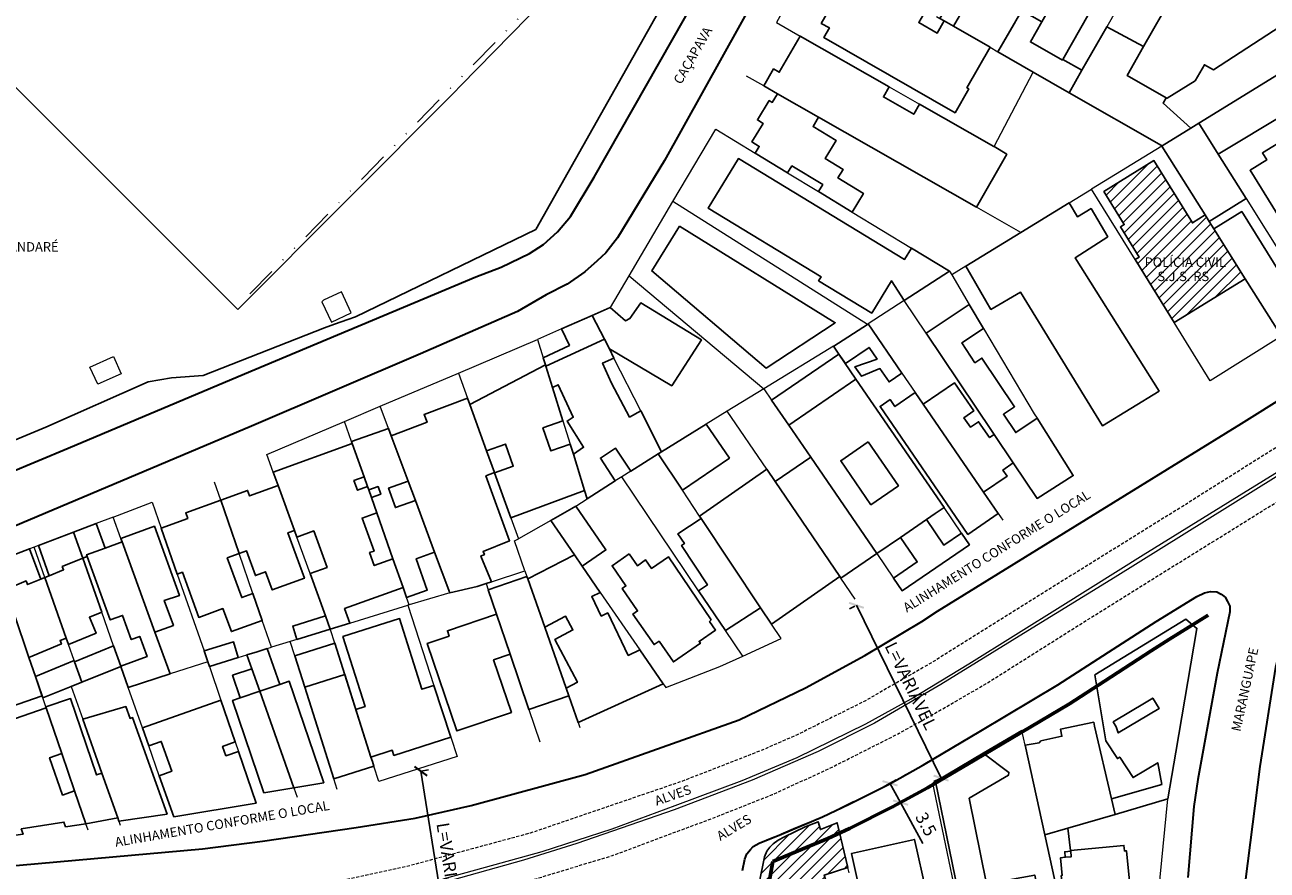
# Model space of a CAD drawing. Units: millimetres. Extents: x 280708 to 283149, y 1674344 to 1677126.
# Drawn here: x 282439 to 282637, y 1675101 to 1675235 of the extents above; entities that cross this region are included whole.
import ezdxf
from ezdxf.enums import TextEntityAlignment as Align

# ---------------------------------------------------------------- set-up
doc = ezdxf.new("R2010")
doc.units = ezdxf.units.MM
doc.header["$MEASUREMENT"] = 0
doc.header["$PDMODE"] = 2
doc.header["$PDSIZE"] = 2
for name, pattern in [('DASHED2', [0.375, 0.25, -0.125]), ('DIVIDE', [1.25, 0.5, -0.25, 0, -0.25, 0, -0.25]), ('HIDDENX2', [0.75, 0.5, -0.25])]:
    doc.linetypes.add(name, pattern=pattern)
for name, color, linetype in [('_cotas', 7, 'Continuous'), ('_meio fio', 7, 'DASHED2'), ('_textos', 7, 'Continuous'), ('Edificacoes', 2, 'Continuous'), ('Edificacoes_Notaveis', 2, 'Continuous'), ('Edificacoes_Vazios', 2, 'Continuous'), ('Escola_Publica_Privada', 6, 'Continuous'), ('Topon_de_Vias', 7, 'Continuous'), ('Topon_Edif_Notaveis', 7, 'Continuous'), ('Topon_Praca_Parque', 7, 'Continuous'), ('V-AREA_ VERDE', 3, 'Continuous'), ('Vala', 5, 'DIVIDE')]:
    doc.layers.add(name, color=color, linetype=linetype)
for name, color, linetype, lineweight in [('_traçado meio fio', 7, 'Continuous', 60), ('Corredores_Onibus', 8, 'HIDDENX2', 9), ('Edificacoes_Notaveis_Hatch', 8, 'Continuous', 9), ('Escadaria_Rampa', 8, 'Continuous', 18), ('Muro_Grade', 8, 'Continuous', 20), ('Pavimentacao_Asfaltica_Mfio', 10, 'Continuous', 30), ('Pavimentacao_Nao_Asfaltica_Mfio', 10, 'Continuous', 30), ('Separ_Fisico_Canteiro_Mureta', 10, 'Continuous', 15)]:
    doc.layers.add(name, color=color, linetype=linetype, lineweight=lineweight)
doc.styles.add('Arial', font='arial.ttf', dxfattribs={"height": 1.5})
doc.styles.get("Standard").update_dxf_attribs({"font": 'arial.ttf'})
doc.dimstyles.new('AEROS UPV', dxfattribs={"dimtxt": 2, "dimasz": 2.5, "dimexe": 1.25, "dimexo": 0.625, "dimtad": 1, "dimdsep": 46, "dimtxsty": 'Standard', "dimblk": 'ARCHTICK', "dimcen": 2.5, "dimadec": 0, "dimazin": 0, "dimtfac": 1, "dimtmove": 0, "dimatfit": 3, "dimfxl": 1, "dimarcsym": 0})

# ---------------------------------------------------------------- blocks, each defined once
blk = doc.blocks.new('_ARCHTICK')
at = {"color": 0, "linetype": 'ByBlock', "lineweight": -2}
blk.add_solid([(0.398, 0.309), (0.309, 0.398), (-0.309, -0.398), (-0.398, -0.309)], dxfattribs=at)
blk = doc.blocks.new('*D554')
at = {"layer": '_cotas', "color": 0, "lineweight": -2, "transparency": 16777216}
for p, q in [((282502.22, 1675116.86), (282503.46, 1675117.05)), ((282507.29, 1675084.94), (282502.22, 1675116.86)), ((282507.29, 1675084.94), (282508.53, 1675085.14))]:
    blk.add_line(p, q, dxfattribs=at)
at = {"layer": 'Defpoints', "color": 0, "transparency": 16777216}
for p in [(282502.22, 1675116.86), (282502.22, 1675116.86), (282507.29, 1675084.94)]:
    blk.add_point(p, dxfattribs=at)
at = {"layer": '_cotas', "color": 0, "lineweight": -2, "transparency": 16777216, "xscale": 2.5, "yscale": 2.5, "zscale": 2.5}
for p, rotation in [((282502.22, 1675116.86), 99.02751364262592), ((282507.29, 1675084.94), 279.0275136426259)]:
    blk.add_blockref('_ARCHTICK', p, dxfattribs=dict(at, rotation=rotation))
at = {"layer": '_cotas', "color": 0, "transparency": 16777216, "insert": (282506.61, 1675101.19), "char_height": 2, "attachment_point": 5, "rotation": 279.0275}
blk.add_mtext('L=VARIÁVEL', dxfattribs=at)
blk = doc.blocks.new('*D873')
at = {"layer": '_cotas', "color": 0, "lineweight": -2, "transparency": 16777216}
for p, q in [((282577.07, 1675115.11), (282575.65, 1675114.33)), ((282576.75, 1675114.93), (282578.43, 1675111.86)), ((282578.75, 1675112.04), (282577.34, 1675111.26)), ((282578.43, 1675111.86), (282581.99, 1675105.37))]:
    blk.add_line(p, q, dxfattribs=at)
at = {"layer": 'Defpoints', "color": 0, "transparency": 16777216}
for p in [(282577.62, 1675115.41), (282578.43, 1675111.86), (282579.3, 1675112.34)]:
    blk.add_point(p, dxfattribs=at)
at = {"layer": '_cotas', "color": 0, "lineweight": -2, "transparency": 16777216, "xscale": 2.5, "yscale": 2.5, "zscale": 2.5}
for p, rotation in [((282576.75, 1675114.93), 118.699253748788), ((282578.43, 1675111.86), 298.699253748788)]:
    blk.add_blockref('_ARCHTICK', p, dxfattribs=dict(at, rotation=rotation))
at = {"layer": '_cotas', "color": 0, "transparency": 16777216, "insert": (282582.25, 1675108.31), "char_height": 2, "attachment_point": 5, "rotation": 298.6993}
blk.add_mtext('3.5', dxfattribs=at)
blk = doc.blocks.new('*D874')
at = {"layer": '_cotas', "color": 0, "lineweight": -2, "transparency": 16777216}
for p, q in [((282571.15, 1675143.08), (282570.3, 1675142.66)), ((282584.87, 1675115.76), (282571.42, 1675143.21)), ((282584.6, 1675115.62), (282583.74, 1675115.21))]:
    blk.add_line(p, q, dxfattribs=at)
at = {"layer": 'Defpoints', "color": 0, "transparency": 16777216}
for p in [(282571.71, 1675143.35), (282571.42, 1675143.21), (282585.16, 1675115.9)]:
    blk.add_point(p, dxfattribs=at)
at = {"layer": '_cotas', "color": 0, "lineweight": -2, "transparency": 16777216, "xscale": 2.5, "yscale": 2.5, "zscale": 2.5}
for p, rotation in [((282571.42, 1675143.21), 116.0989294886365), ((282584.87, 1675115.76), 296.0989294886365)]:
    blk.add_blockref('_ARCHTICK', p, dxfattribs=dict(at, rotation=rotation))
at = {"layer": '_cotas', "color": 0, "transparency": 16777216, "insert": (282579.83, 1675130.31), "char_height": 2, "attachment_point": 5, "rotation": 296.0989}
blk.add_mtext('L=VARIÁVEL', dxfattribs=at)

msp = doc.modelspace()

# ---------------------------------------------------------------- hatches: boundary and pattern name
at = {"layer": 'Edificacoes_Notaveis_Hatch'}
h = msp.add_hatch(dxfattribs=at)
h.set_pattern_fill('ANSI31', color=256, scale=10)
h.paths.add_polyline_path([(282633.183, 1675195.101), (282621.869, 1675188.119), (282615.693, 1675198.128), (282616.325, 1675198.518), (282613.361, 1675203.321), (282613.975, 1675203.7), (282610.731, 1675208.957), (282618.68, 1675213.862), (282624.782, 1675203.974), (282626.814, 1675205.228), (282627.466, 1675204.191), (282628.205, 1675203.016)])
h = msp.add_hatch(dxfattribs=at)
h.set_pattern_fill('ANSI31', color=256, scale=10)
h.paths.add_polyline_path([(282557.6, 1675098.687), (282555.95, 1675099.038), (282556.805, 1675103.269), (282557.17, 1675104.134), (282557.644, 1675104.796), (282558.207, 1675105.332), (282558.967, 1675105.916), (282559.986, 1675106.45), (282563.262, 1675107.996), (282565.323, 1675108.831), (282565.695, 1675107.579), (282568.374, 1675108.661), (282570.045, 1675101.539), (282566.301, 1675100.357), (282566.564, 1675099.478), (282561.542, 1675097.847)])

# ---------------------------------------------------------------- linework, layer by layer
at = {"layer": '_meio fio', "ltscale": 10}
msp.add_lwpolyline([(282555.989, 1675105.412), (282561.446, 1675107.675), (282565.48, 1675109.352), (282568.793, 1675110.903), (282575.547, 1675114.273), (282580.985, 1675117.25), (282588.411, 1675121.624), (282595.792, 1675126.009), (282603.435, 1675130.551), (282608.923, 1675134.093), (282616.31, 1675138.887), (282619.267, 1675140.807), (282625.48, 1675144.624)], dxfattribs=at)
at = {"layer": '_traçado meio fio'}
for points in [[(282558.158, 1675102.523), (282562.787, 1675104.442), (282566.894, 1675106.149), (282570.317, 1675107.752), (282577.169, 1675111.171), (282582.714, 1675114.207), (282590.193, 1675118.611), (282597.58, 1675123), (282605.279, 1675127.575), (282610.825, 1675131.154), (282618.215, 1675135.951), (282621.137, 1675137.847), (282627.312, 1675141.642)], [(282558.158, 1675102.523), (282555.15, 1675085.86), (282553.063, 1675073.395), (282552.108, 1675063.005), (282551.759, 1675054.522), (282551.565, 1675039.186), (282553.018, 1675019.708), (282553.832, 1675012.654), (282555.899, 1675000.834), (282557.41, 1674992.177), (282560.175, 1674981.118), (282564.552, 1674967.499), (282569.502, 1674955.533), (282572.885, 1674947.629), (282574.875, 1674944.179)]]:
    msp.add_lwpolyline(points, dxfattribs=at)
at = {"layer": 'Corredores_Onibus', "flags": 128}
for points in [[(282639.961, 1675169.446), (282639.162, 1675168.949), (282623.242, 1675158.926), (282603.886, 1675146.925), (282583.795, 1675134.343), (282572.763, 1675127.992), (282561.888, 1675122.573), (282556.249, 1675120.118), (282543.663, 1675115.223), (282519.616, 1675107.015), (282500.501, 1675101.836), (282489.837, 1675099.506), (282480.11, 1675097.56), (282471.579, 1675096.146), (282464.198, 1675095.103), (282455.451, 1675093.948), (282442.199, 1675092.774), (282433.314, 1675092.022), (282423.309, 1675091.278), (282411.137, 1675090.264), (282398.302, 1675089.359), (282384.742, 1675088.075), (282374.214, 1675086.131), (282371.643, 1675085.717), (282361.963, 1675083.661), (282347.531, 1675080.543), (282331.683, 1675077.143), (282320.823, 1675074.865), (282308.759, 1675072.344), (282299.518, 1675070.093), (282299.306, 1675069.951), (282297.331, 1675069.585), (282285.401, 1675067.375), (282278.423, 1675065.897), (282272.715, 1675064.667), (282261.032, 1675062.15), (282244.946, 1675058.644), (282222.68, 1675053.704), (282206.257, 1675050.129), (282184.443, 1675045.119), (282173.088, 1675042.853), (282161.114, 1675040.848), (282157.944, 1675040.495)], [(282157.959, 1675031.387), (282167.957, 1675032.98), (282180.552, 1675035.027), (282198.195, 1675038.551), (282224.819, 1675044.129), (282299.619, 1675060.251), (282314.092, 1675063.578), (282317.942, 1675064.409), (282352.703, 1675071.785), (282365.989, 1675074.65), (282374.386, 1675075.834), (282403.343, 1675080.874), (282432.701, 1675083.902), (282451.716, 1675085.676), (282469.721, 1675088.318), (282483.413, 1675090.609), (282505.568, 1675095.611), (282507.104, 1675095.952), (282515.4, 1675098.214), (282532.683, 1675103.461), (282548.867, 1675109.494), (282558.074, 1675113.139), (282567.125, 1675117.286), (282578.217, 1675122.879), (282584.628, 1675126.493), (282591.986, 1675130.724), (282608.17, 1675140.968), (282636.515, 1675158.595), (282639.975, 1675160.74)]]:
    msp.add_lwpolyline(points, dxfattribs=at)
at = {"layer": 'Edificacoes', "flags": 128}
for points in [[(282597.689, 1675237.699), (282593.899, 1675231.159), (282599.512, 1675227.941), (282605.232, 1675224.661), (282607.252, 1675228.215), (282604.2, 1675229.949), (282619.616, 1675257.075), (282614.55, 1675259.954), (282606.64, 1675246.035), (282608.064, 1675245.225), (282607.623, 1675244.449), (282606.183, 1675245.267), (282600.858, 1675235.898), (282597.689, 1675237.699)], [(282604.2, 1675229.949), (282619.616, 1675257.075), (282614.55, 1675259.954), (282606.64, 1675246.035), (282608.064, 1675245.225), (282607.623, 1675244.449), (282606.183, 1675245.267), (282600.858, 1675235.898), (282599.058, 1675232.73), (282604.139, 1675229.842), (282604.2, 1675229.949)], [(282584.663, 1675236.455), (282585.363, 1675236.053), (282586.839, 1675235.207), (282589.689, 1675240.211), (282590.246, 1675239.894), (282591.479, 1675242.058), (282588.224, 1675243.912), (282584.813, 1675237.923), (282585.331, 1675237.628), (282584.663, 1675236.455)], [(282573.938, 1675242.605), (282572.467, 1675240.038), (282569.355, 1675241.822), (282565.831, 1675235.677), (282567.118, 1675234.939), (282566.249, 1675233.424), (282587.09, 1675221.474), (282589.266, 1675225.269), (282588.969, 1675225.44), (282592.657, 1675231.872), (282586.839, 1675235.207), (282585.363, 1675236.053), (282584.253, 1675234.117), (282581.327, 1675235.794), (282582.438, 1675237.731), (282580.941, 1675238.59), (282576.669, 1675241.039), (282574.839, 1675242.088), (282573.938, 1675242.605)], [(282556.702, 1675225.73), (282558.877, 1675224.49), (282565.419, 1675220.761), (282590.481, 1675206.474), (282595.306, 1675214.889), (282593.289, 1675216.085), (282593.264, 1675216.099), (282581.441, 1675222.839), (282580.517, 1675221.227), (282575.7, 1675223.989), (282576.617, 1675225.589), (282562.463, 1675233.658), (282559.164, 1675227.905), (282558.25, 1675228.429), (282556.702, 1675225.73)], [(282565.419, 1675220.761), (282558.877, 1675224.49), (282558.046, 1675223.122), (282557.566, 1675223.414), (282555.692, 1675220.331), (282556.597, 1675219.782), (282554.81, 1675216.84), (282555.974, 1675216.132), (282555.317, 1675215.051), (282560.481, 1675211.913), (282561.162, 1675213.035), (282566.057, 1675210.061), (282565.376, 1675208.941), (282570.723, 1675205.691), (282572.521, 1675208.65), (282568.474, 1675211.108), (282569.293, 1675212.457), (282566.462, 1675214.177), (282568.204, 1675217.045), (282564.521, 1675219.283), (282565.419, 1675220.761)], [(282627.466, 1675204.191), (282633.318, 1675207.871), (282628.898, 1675214.899), (282625.814, 1675219.802), (282624.555, 1675219.029), (282619.967, 1675216.212), (282619.922, 1675216.185), (282626.814, 1675205.228), (282627.466, 1675204.191)], [(282579.023, 1675191.633), (282586.21, 1675196.282), (282580.153, 1675199.961), (282579.063, 1675198.168), (282552.679, 1675214.197), (282547.881, 1675206.299), (282565.795, 1675195.416), (282565.412, 1675194.786), (282573.865, 1675189.65), (282576.975, 1675194.769), (282579.023, 1675191.633)], [(282588.824, 1675197.095), (282592.789, 1675190.21), (282597.464, 1675192.986), (282610.491, 1675171.729), (282619.485, 1675177.238), (282606.169, 1675198.428), (282611.345, 1675201.772), (282608.689, 1675206.246), (282606.517, 1675204.956), (282605.205, 1675207.151), (282597.544, 1675202.448), (282588.824, 1675197.095)], [(282543.311, 1675203.454), (282538.912, 1675196.329), (282557.063, 1675180.906), (282568.047, 1675188.112), (282543.311, 1675203.454)], [(282532.304, 1675190.519), (282529.456, 1675189.267), (282531.374, 1675185.499), (282532.171, 1675183.934), (282542.079, 1675178.089), (282546.789, 1675185.381), (282537.185, 1675191.28), (282535.426, 1675188.776), (282534.762, 1675188.411), (282532.304, 1675190.519)], [(282582.519, 1675186.425), (282592.98, 1675170.84), (282593.306, 1675170.354), (282596.343, 1675165.831), (282600.126, 1675160.194), (282605.866, 1675163.824), (282600.114, 1675172.919), (282596.735, 1675170.652), (282594.778, 1675173.569), (282596.549, 1675174.758), (282591.351, 1675182.502), (282590.241, 1675181.757), (282588.139, 1675184.888), (282591.601, 1675187.212), (282589.347, 1675191.008), (282582.519, 1675186.425)], [(282524.56, 1675187.115), (282525.839, 1675184.512), (282521.677, 1675182.513), (282522.025, 1675181.396), (282522.078, 1675181.226), (282531.374, 1675185.499), (282529.456, 1675189.267), (282524.56, 1675187.115)], [(282578.644, 1675180.11), (282573.29, 1675187.925), (282573.158, 1675187.839), (282567.818, 1675184.385), (282567.777, 1675184.361), (282568.629, 1675183.117), (282569.659, 1675181.614), (282573.42, 1675184.19), (282574.693, 1675182.331), (282571.18, 1675181.126), (282572.225, 1675179.601), (282575.159, 1675180.813), (282576.6, 1675178.71), (282578.644, 1675180.11)], [(282537.175, 1675174.106), (282535.381, 1675173.104), (282532.524, 1675178.498), (282531.099, 1675181.692), (282532.902, 1675182.498), (282532.171, 1675183.934), (282531.374, 1675185.499), (282522.078, 1675181.226), (282523.142, 1675177.819), (282524.04, 1675178.247), (282526.439, 1675173.086), (282525.463, 1675172.478), (282528.084, 1675168.31), (282526.449, 1675167.221), (282528.249, 1675161.453), (282528.659, 1675160.139), (282533.12, 1675162.965), (282530.761, 1675166.592), (282533.169, 1675168.165), (282535.557, 1675164.508), (282539.913, 1675167.267), (282540.013, 1675167.331), (282540.479, 1675167.618), (282537.175, 1675174.106)], [(282574.645, 1675151.435), (282578.404, 1675153.988), (282581.073, 1675150.092), (282577.325, 1675147.524), (282578.701, 1675145.515), (282589.38, 1675152.831), (282588.101, 1675154.697), (282585.304, 1675152.781), (282582.537, 1675156.82), (282583.935, 1675157.778), (282585.334, 1675158.736), (282571.34, 1675179.16), (282568.629, 1675183.117), (282557.951, 1675175.802), (282560.662, 1675171.844), (282564.152, 1675166.751), (282574.645, 1675151.435)], [(282528.249, 1675161.453), (282526.449, 1675167.221), (282525.955, 1675168.804), (282522.884, 1675167.734), (282521.608, 1675171.394), (282524.8, 1675172.506), (282523.142, 1675177.819), (282522.078, 1675181.226), (282522.025, 1675181.396), (282510.005, 1675175.129), (282512.674, 1675167.759), (282515.647, 1675168.836), (282516.912, 1675165.343), (282513.94, 1675164.267), (282516.533, 1675157.106), (282528.249, 1675161.453)], [(282578.404, 1675153.988), (282582.537, 1675156.82), (282583.935, 1675157.778), (282585.334, 1675158.736), (282571.34, 1675179.16), (282560.662, 1675171.844), (282564.152, 1675166.751), (282574.645, 1675151.435), (282578.404, 1675153.988)], [(282580.764, 1675177.015), (282577.526, 1675174.797), (282576.766, 1675175.906), (282575.188, 1675174.824), (282589.132, 1675154.471), (282593.949, 1675157.771), (282591.625, 1675161.163), (282582.023, 1675175.178), (282580.764, 1675177.015)], [(282593.306, 1675170.354), (282592.567, 1675169.847), (282590.837, 1675172.372), (282589.552, 1675171.491), (282588.504, 1675173.02), (282590.066, 1675174.09), (282586.989, 1675178.581), (282582.023, 1675175.178), (282591.625, 1675161.163), (282595.358, 1675163.721), (282594.689, 1675164.698), (282596.343, 1675165.831), (282593.306, 1675170.354)], [(282513.438, 1675146.941), (282511.75, 1675151.032), (282512.318, 1675151.267), (282512.12, 1675151.747), (282516.314, 1675153.477), (282512.557, 1675163.768), (282513.914, 1675164.337), (282512.674, 1675167.759), (282510.005, 1675175.129), (282509.64, 1675176.137), (282502.745, 1675173.551), (282503.219, 1675172.287), (282497.53, 1675170.153), (282500.218, 1675162.933), (282501.366, 1675159.852), (282504.418, 1675151.654), (282506.823, 1675145.197), (282511.185, 1675146.204), (282512.595, 1675146.665), (282513.438, 1675146.941)], [(282497.096, 1675171.319), (282491.225, 1675169.248), (282491.342, 1675168.917), (282493.208, 1675163.626), (282493.759, 1675162.062), (282493.943, 1675161.541), (282495.425, 1675162.064), (282495.855, 1675160.846), (282494.372, 1675160.323), (282495.22, 1675157.92), (282497.802, 1675150.598), (282499.405, 1675146.053), (282499.964, 1675144.468), (282503.25, 1675145.627), (282501.489, 1675150.62), (282504.418, 1675151.654), (282501.366, 1675159.852), (282498.185, 1675158.73), (282497.092, 1675161.83), (282500.218, 1675162.933), (282497.53, 1675170.153), (282497.096, 1675171.319)], [(282540.479, 1675167.618), (282539.913, 1675167.267), (282543.766, 1675161.483), (282551.232, 1675166.604), (282547.546, 1675171.978), (282540.479, 1675167.618)], [(282490.952, 1675140.394), (282490.121, 1675142.685), (282499.405, 1675146.053), (282497.802, 1675150.598), (282494.831, 1675149.52), (282494.086, 1675151.575), (282494.798, 1675151.833), (282492.896, 1675157.076), (282495.22, 1675157.92), (282494.372, 1675160.323), (282493.943, 1675161.541), (282493.759, 1675162.062), (282492.159, 1675161.481), (282491.594, 1675163.04), (282493.208, 1675163.626), (282491.342, 1675168.917), (282478.786, 1675164.361), (282479.553, 1675162.247), (282482.142, 1675155.111), (282482.531, 1675154.04), (282485.225, 1675155.018), (282487.326, 1675149.226), (282484.632, 1675148.249), (282487.073, 1675141.52), (282487.832, 1675139.43), (282490.952, 1675140.394)], [(282573.288, 1675169.184), (282568.917, 1675166.167), (282573.73, 1675159.193), (282578.101, 1675162.21), (282573.288, 1675169.184)], [(282574.645, 1675151.435), (282564.152, 1675166.751), (282558.488, 1675162.9), (282568.777, 1675147.766), (282568.926, 1675147.546), (282574.645, 1675151.435)], [(282557.947, 1675140.199), (282568.777, 1675147.766), (282558.488, 1675162.9), (282557.161, 1675164.853), (282546.49, 1675157.396), (282546.746, 1675157.01), (282556.194, 1675142.83), (282557.947, 1675140.199)], [(282482.142, 1675155.111), (282479.553, 1675162.247), (282475.018, 1675160.602), (282474.706, 1675161.461), (282470.439, 1675159.912), (282473.365, 1675151.435), (282474.534, 1675151.859), (282475.955, 1675147.945), (282477.573, 1675148.532), (282478.614, 1675145.661), (282483.73, 1675147.517), (282481.11, 1675154.737), (282482.142, 1675155.111)], [(282463.531, 1675148.167), (282464.343, 1675148.461), (282466.941, 1675141.299), (282470.796, 1675142.698), (282472.129, 1675139.024), (282477.034, 1675140.804), (282475.556, 1675145.086), (282473.766, 1675144.437), (282471.475, 1675150.749), (282473.365, 1675151.435), (282470.439, 1675159.912), (282464.89, 1675157.899), (282465.208, 1675157.022), (282460.977, 1675155.487), (282463.531, 1675148.167)], [(282526.833, 1675158.983), (282526.227, 1675158.599), (282522.863, 1675156.695), (282526.64, 1675151.212), (282527.874, 1675149.422), (282531.635, 1675152.013), (282526.833, 1675158.983)], [(282449.228, 1675150.955), (282449.128, 1675151.231), (282452.065, 1675152.298), (282450.648, 1675156.202), (282447.063, 1675154.837), (282448.518, 1675150.697), (282449.228, 1675150.955)], [(282459.993, 1675138.942), (282462.921, 1675140.005), (282461.476, 1675143.983), (282463.875, 1675144.764), (282459.915, 1675155.774), (282454.583, 1675153.837), (282454.783, 1675153.285), (282459.993, 1675138.942)], [(282556.194, 1675142.83), (282546.746, 1675157.01), (282543.056, 1675154.587), (282544.085, 1675153.019), (282543.638, 1675152.726), (282547.753, 1675146.46), (282546.346, 1675145.536), (282550.639, 1675139.182), (282556.194, 1675142.83)], [(282443.171, 1675147.907), (282445.47, 1675148.858), (282445.266, 1675149.352), (282448.518, 1675150.697), (282447.063, 1675154.837), (282441.478, 1675152.71), (282443.171, 1675147.907)], [(282452.065, 1675152.298), (282449.128, 1675151.231), (282449.228, 1675150.955), (282452.884, 1675140.888), (282454.838, 1675141.598), (282456.228, 1675137.771), (282457.584, 1675138.263), (282458.748, 1675135.059), (282454.55, 1675133.534), (282454.561, 1675133.502), (282455.733, 1675130.166), (282462.403, 1675132.305), (282459.993, 1675138.942), (282454.783, 1675153.285), (282452.065, 1675152.298)], [(282441.874, 1675147.371), (282440.079, 1675152.177), (282434.77, 1675150.155), (282436.28, 1675145.738), (282439.513, 1675147.074), (282439.753, 1675146.494), (282441.874, 1675147.371)], [(282526.64, 1675151.212), (282519.202, 1675147.435), (282521.909, 1675139.733), (282525.23, 1675141.478), (282526.375, 1675139.298), (282523.518, 1675137.798), (282527.103, 1675130.972), (282525.317, 1675130.035), (282525.751, 1675128.801), (282527.227, 1675124.601), (282540.742, 1675130.744), (282537.031, 1675136.131), (282535.178, 1675135.239), (282531.925, 1675141.997), (282530.891, 1675141.499), (282529.387, 1675144.622), (282530.734, 1675145.27), (282527.874, 1675149.422), (282526.64, 1675151.212)], [(282535.327, 1675151.374), (282532.599, 1675149.49), (282534.808, 1675146.292), (282534.202, 1675145.873), (282536.656, 1675142.32), (282535.923, 1675141.814), (282539.273, 1675136.963), (282540.068, 1675137.512), (282542.348, 1675134.21), (282546.637, 1675137.172), (282546.426, 1675137.478), (282549.033, 1675139.278), (282548.09, 1675140.645), (282548.333, 1675140.899), (282541.554, 1675150.934), (282538.861, 1675149.075), (282537.935, 1675150.415), (282536.617, 1675149.505), (282535.327, 1675151.374)], [(282443.171, 1675147.907), (282442.493, 1675147.627), (282445.881, 1675138.002), (282446.244, 1675136.97), (282450.627, 1675138.783), (282449.582, 1675141.31), (282451.533, 1675142.117), (282448.518, 1675150.697), (282445.266, 1675149.352), (282445.47, 1675148.858), (282443.171, 1675147.907)], [(282441.874, 1675147.371), (282439.753, 1675146.494), (282439.513, 1675147.074), (282436.28, 1675145.738), (282436.871, 1675144.009), (282439.443, 1675136.488), (282439.971, 1675134.943), (282445.122, 1675137.073), (282444.905, 1675137.598), (282445.881, 1675138.002), (282442.493, 1675147.627), (282441.874, 1675147.371)], [(282519.081, 1675147.781), (282512.925, 1675145.692), (282514.243, 1675141.812), (282516.412, 1675135.421), (282517.902, 1675131.032), (282519.393, 1675126.642), (282525.751, 1675128.801), (282525.317, 1675130.035), (282521.909, 1675139.733), (282519.202, 1675147.435), (282519.081, 1675147.781)], [(282428.019, 1675140.952), (282419.352, 1675137.961), (282423.689, 1675124.393), (282424.722, 1675124.366), (282427.721, 1675124.288), (282428.916, 1675124.256), (282429.52, 1675124.467), (282442.057, 1675128.831), (282441.99, 1675129.036), (282441.009, 1675131.905), (282439.971, 1675134.943), (282439.443, 1675136.488), (282436.871, 1675144.009), (282428.019, 1675140.952)], [(282487.073, 1675141.52), (282481.877, 1675139.915), (282482.532, 1675137.793), (282487.832, 1675139.43), (282487.073, 1675141.52)], [(282514.243, 1675141.812), (282506.434, 1675139.161), (282506.716, 1675138.332), (282503.245, 1675137.154), (282507.962, 1675123.26), (282516.608, 1675126.196), (282513.779, 1675134.527), (282516.412, 1675135.421), (282514.243, 1675141.812)], [(282504.308, 1675130.48), (282502.406, 1675129.876), (282498.837, 1675141.105), (282489.839, 1675138.245), (282493.376, 1675127.118), (282491.899, 1675126.648), (282494.295, 1675119.108), (282497.685, 1675120.186), (282497.944, 1675119.372), (282506.997, 1675122.249), (282504.308, 1675130.48)], [(282611.95, 1675112.486), (282619.927, 1675114.763), (282619.294, 1675118.184), (282615.369, 1675115.846), (282613.239, 1675119.093), (282612.891, 1675118.859), (282611.035, 1675121.665), (282609.281, 1675132.141), (282623.728, 1675140.983), (282625.51, 1675139.528), (282622.136, 1675119.876), (282620.865, 1675112.443), (282612.534, 1675109.995)], [(282468.394, 1675134.226), (282468.641, 1675133.502), (282473.232, 1675134.92), (282472.467, 1675137.396), (282467.792, 1675135.952), (282468.394, 1675134.226)], [(282454.561, 1675133.502), (282454.55, 1675133.534), (282453.411, 1675136.773), (282447.215, 1675134.211), (282448.346, 1675130.999), (282454.561, 1675133.502)], [(282479.834, 1675130.653), (282477.828, 1675136.34), (282476.21, 1675135.84), (282474.591, 1675135.34), (282475.369, 1675133.135), (282476.629, 1675129.56), (282479.834, 1675130.653)], [(282488.544, 1675137.204), (282482.201, 1675135.189), (282483.783, 1675130.209), (282488.422, 1675115.614), (282494.765, 1675117.63), (282494.53, 1675118.369), (282494.295, 1675119.108), (282488.544, 1675137.204)], [(282447.136, 1675134.436), (282447.215, 1675134.211), (282448.346, 1675130.999), (282446.67, 1675130.32), (282442.17, 1675128.511), (282442.065, 1675128.818), (282441.009, 1675131.905)], [(282473.533, 1675128.505), (282476.629, 1675129.56), (282475.369, 1675133.135), (282472.31, 1675132.093), (282473.533, 1675128.505)], [(282494.765, 1675117.63), (282494.53, 1675118.369), (282494.295, 1675119.108), (282491.899, 1675126.648), (282490.126, 1675132.225), (282483.783, 1675130.209), (282488.422, 1675115.614), (282494.765, 1675117.63)], [(282473.533, 1675128.505), (282472.312, 1675128.089), (282477.305, 1675113.441), (282482.037, 1675114.225), (282476.629, 1675129.56), (282473.533, 1675128.505)], [(282479.834, 1675130.653), (282476.629, 1675129.56), (282482.037, 1675114.225), (282486.792, 1675115.013), (282481.313, 1675131.157), (282479.834, 1675130.653)], [(282451.552, 1675116.536), (282450.723, 1675116.253), (282446.575, 1675128.386), (282442.667, 1675127.056), (282442.708, 1675126.938), (282445.192, 1675119.67), (282447.227, 1675113.718), (282449.015, 1675108.489), (282454.067, 1675109.434), (282451.552, 1675116.536)], [(282462.961, 1675109.598), (282476.064, 1675111.78), (282473.257, 1675119.997), (282471.257, 1675119.294), (282470.728, 1675120.799), (282472.741, 1675121.506), (282470.472, 1675128.144), (282457.986, 1675123.756), (282458.996, 1675120.881), (282460.993, 1675121.582), (282462.658, 1675116.843), (282460.662, 1675116.141), (282462.961, 1675109.598)], [(282430.178, 1675122.576), (282432.715, 1675115.29), (282434.697, 1675115.98), (282436.717, 1675110.179), (282434.734, 1675109.489), (282435.717, 1675106.667), (282435.81, 1675106.399), (282439.039, 1675106.841), (282438.75, 1675107.67), (282445.529, 1675108.765), (282445.79, 1675108.014), (282449.015, 1675108.489), (282447.227, 1675113.718), (282445.32, 1675113.054), (282443.253, 1675118.994), (282445.192, 1675119.67), (282442.708, 1675126.938), (282430.178, 1675122.576)], [(282448.509, 1675125.129), (282451.552, 1675116.536), (282454.067, 1675109.434), (282454.257, 1675108.897), (282461.903, 1675110.038), (282456.424, 1675125.373), (282456.037, 1675125.236), (282455.374, 1675127.109), (282448.509, 1675125.129)], [(282609.25, 1675124.005), (282611.95, 1675112.486), (282612.534, 1675109.995), (282604.999, 1675107.781), (282601.358, 1675106.721), (282598.216, 1675120.976), (282600.463, 1675121.371), (282600.722, 1675121.695), (282604.062, 1675122.396), (282603.826, 1675123.518), (282609.119, 1675124.629)], [(282603.468, 1675085.992), (282594.965, 1675081.441), (282593.237, 1675090.27), (282592.795, 1675090.219), (282592.55, 1675090.49), (282591.849, 1675094.184), (282588.439, 1675093.515), (282583.971, 1675115.194), (282591.564, 1675119.706), (282595.644, 1675116.646), (282595.558, 1675116.206), (282589.315, 1675112.555), (282592.083, 1675098.964), (282599.757, 1675100.358), (282601.332, 1675092.168), (282603.162, 1675092.691), (282603.283, 1675092.215), (282604.519, 1675092.405), (282605.669, 1675087.163)], [(282603.328, 1675097.777), (282601.358, 1675106.721), (282604.999, 1675107.781), (282605.449, 1675104.23), (282605.459, 1675104.14), (282604.5, 1675104.06), (282604.589, 1675103.179), (282603.838, 1675103.102), (282604.117, 1675100.287), (282603.966, 1675100.272), (282604.199, 1675097.957)], [(282616.483, 1675093.495), (282616.153, 1675093.295), (282608.701, 1675092.555), (282608.39, 1675095.687), (282604.461, 1675095.296), (282604.199, 1675097.957), (282603.966, 1675100.272), (282604.117, 1675100.287), (282603.838, 1675103.102), (282604.589, 1675103.179), (282605.548, 1675103.272), (282605.459, 1675104.14), (282605.449, 1675104.23), (282613.913, 1675105.069), (282614.002, 1675104.18), (282614.301, 1675104.21), (282614.939, 1675097.8), (282616.043, 1675097.91)]]:
    msp.add_lwpolyline(points, close=True, dxfattribs=at)
for points in [[(282623.363, 1675249.25), (282626.018, 1675247.736), (282617.042, 1675231.999), (282611.187, 1675235.138), (282607.252, 1675228.215), (282605.232, 1675224.661), (282619.871, 1675216.267), (282619.967, 1675216.212), (282624.555, 1675219.029), (282620.128, 1675222.967), (282620.629, 1675223.845), (282620.764, 1675223.768), (282625.229, 1675226.531), (282626.7, 1675229.11), (282628.117, 1675228.302), (282638.744, 1675235.199), (282639.855, 1675237.146)], [(282639.85, 1675240.016), (282635.498, 1675242.499), (282626.092, 1675247.864), (282626.018, 1675247.736), (282617.042, 1675231.999), (282614.414, 1675227.39), (282620.629, 1675223.845)], [(282620.629, 1675223.845), (282620.764, 1675223.768), (282625.229, 1675226.531), (282626.7, 1675229.11), (282628.117, 1675228.302), (282638.744, 1675235.199), (282639.855, 1675237.146)], [(282639.868, 1675228.43), (282625.814, 1675219.802), (282628.898, 1675214.899), (282639.879, 1675221.536)], [(282639.885, 1675217.544), (282635.92, 1675215.088), (282636.607, 1675213.98), (282633.957, 1675212.339), (282639.792, 1675202.916), (282639.908, 1675202.988)], [(282639.922, 1675194.212), (282639.833, 1675194.156), (282632.632, 1675205.763), (282628.205, 1675203.016), (282633.183, 1675195.101), (282638.923, 1675185.974)], [(282572.587, 1675094.946), (282570.615, 1675103.769), (282580.634, 1675106.009), (282582.484, 1675097.731)]]:
    msp.add_lwpolyline(points, dxfattribs=at)
at = {"layer": 'Edificacoes_Notaveis', "flags": 128}
msp.add_lwpolyline([(282633.183, 1675195.101), (282628.205, 1675203.016), (282627.466, 1675204.191), (282626.814, 1675205.228), (282624.782, 1675203.974), (282618.68, 1675213.862), (282610.731, 1675208.957), (282613.975, 1675203.7), (282613.361, 1675203.321), (282616.325, 1675198.518), (282615.693, 1675198.128), (282621.869, 1675188.119), (282633.183, 1675195.101)], close=True, dxfattribs=at)
at = {"layer": 'Edificacoes_Vazios', "flags": 128}
msp.add_lwpolyline([(282617.454, 1675127.839), (282618.5, 1675128.468), (282619.493, 1675126.814), (282613.01, 1675122.923), (282612.675, 1675123.906), (282612.205, 1675124.689)], close=True, dxfattribs=at)
at = {"layer": 'Escadaria_Rampa', "flags": 128}
for points in [[(282488.025, 1675188.199), (282491.175, 1675189.663), (282489.617, 1675193.015), (282486.756, 1675191.685), (282486.518, 1675191.44)], [(282449.646, 1675181.051), (282453.388, 1675182.746), (282454.631, 1675180.001), (282450.924, 1675178.323), (282450.923, 1675178.326)]]:
    msp.add_lwpolyline(points, close=True, dxfattribs=at)
at = {"layer": 'Escola_Publica_Privada', "flags": 128}
msp.add_lwpolyline([(282557.6, 1675098.687), (282555.95, 1675099.038), (282556.805, 1675103.269), (282557.17, 1675104.134), (282557.644, 1675104.796), (282558.207, 1675105.332), (282558.967, 1675105.916), (282559.986, 1675106.45), (282563.262, 1675107.996), (282565.323, 1675108.831), (282565.695, 1675107.579), (282568.374, 1675108.661), (282570.045, 1675101.539), (282566.301, 1675100.357), (282566.564, 1675099.478), (282561.542, 1675097.847)], close=True, dxfattribs=at)
at = {"layer": 'Muro_Grade', "flags": 128}
for points in [[(282435.472, 1675317.611), (282430.173, 1675309.773), (282417.606, 1675291.185), (282451.14, 1675260.727), (282428.636, 1675235.8), (282428.441, 1675234.851), (282473.129, 1675190.208), (282507.441, 1675224.659), (282508.56, 1675225.782), (282537.813, 1675255.68), (282520.528, 1675283.123)], [(282613.341, 1675264.707), (282601.253, 1675243.849), (282597.689, 1675237.699), (282596.613, 1675235.843), (282593.899, 1675231.159)], [(282624.526, 1675258.611), (282611.187, 1675235.138), (282607.252, 1675228.215), (282605.232, 1675224.661)], [(282565.233, 1675247.596), (282558.7, 1675235.802), (282562.463, 1675233.658), (282576.617, 1675225.589), (282581.441, 1675222.839), (282593.289, 1675216.085), (282599.512, 1675227.941)], [(282584.145, 1675236.752), (282584.663, 1675236.455), (282585.363, 1675236.053), (282586.839, 1675235.207), (282592.657, 1675231.872), (282593.899, 1675231.159)], [(282599.512, 1675227.941), (282593.899, 1675231.159)], [(282639.868, 1675228.43), (282625.814, 1675219.802)], [(282597.544, 1675202.448), (282590.481, 1675206.474), (282565.419, 1675220.761), (282558.877, 1675224.49), (282556.702, 1675225.73), (282553.972, 1675227.286)], [(282605.232, 1675224.661), (282599.512, 1675227.941)], [(282605.232, 1675224.661), (282619.871, 1675216.267), (282619.967, 1675216.212)], [(282542.278, 1675207.37), (282549.061, 1675218.851), (282555.317, 1675215.051), (282560.481, 1675211.913), (282565.376, 1675208.941), (282570.723, 1675205.691), (282580.153, 1675199.961), (282586.218, 1675196.276)], [(282625.814, 1675219.802), (282624.555, 1675219.029), (282619.967, 1675216.212), (282619.922, 1675216.185), (282608.773, 1675209.341)], [(282625.814, 1675219.802), (282628.898, 1675214.899), (282633.318, 1675207.871), (282639.917, 1675197.377)], [(282619.922, 1675216.185), (282626.814, 1675205.228), (282627.466, 1675204.191), (282628.205, 1675203.016), (282633.183, 1675195.101), (282638.923, 1675185.974)], [(282597.544, 1675202.448), (282605.205, 1675207.151), (282608.773, 1675209.341)], [(282638.923, 1675185.974), (282627.589, 1675178.85), (282621.869, 1675188.119), (282615.693, 1675198.128), (282608.773, 1675209.341)], [(282535.3, 1675195.556), (282542.278, 1675207.37)], [(282573.158, 1675187.839), (282542.278, 1675207.37)], [(282597.544, 1675202.448), (282588.824, 1675197.095), (282586.558, 1675195.704)], [(282529.456, 1675189.267), (282532.331, 1675190.531), (282535.3, 1675195.556)], [(282535.3, 1675195.556), (282556.702, 1675177.625)], [(282586.21, 1675196.282), (282579.023, 1675191.633)], [(282586.558, 1675195.704), (282589.347, 1675191.008), (282591.601, 1675187.212), (282599.672, 1675173.618), (282600.114, 1675172.919), (282605.866, 1675163.824), (282600.126, 1675160.194), (282596.343, 1675165.831), (282593.306, 1675170.354), (282592.98, 1675170.84), (282582.519, 1675186.425), (282579.023, 1675191.633)], [(282586.218, 1675196.276), (282586.558, 1675195.704)], [(282579.023, 1675191.633), (282573.29, 1675187.925)], [(282529.456, 1675189.267), (282524.56, 1675187.115), (282520.762, 1675185.445)], [(282540.479, 1675167.618), (282537.175, 1675174.106), (282532.902, 1675182.498), (282532.171, 1675183.934), (282531.374, 1675185.499), (282529.456, 1675189.267)], [(282567.777, 1675184.361), (282567.818, 1675184.385), (282573.158, 1675187.839)], [(282573.29, 1675187.925), (282573.158, 1675187.839)], [(282573.29, 1675187.925), (282578.644, 1675180.11), (282580.764, 1675177.015), (282582.023, 1675175.178), (282591.625, 1675161.163), (282593.949, 1675157.771), (282594.658, 1675156.736)], [(282508.207, 1675180.094), (282520.762, 1675185.445)], [(282520.762, 1675185.445), (282521.677, 1675182.513), (282522.025, 1675181.396), (282522.078, 1675181.226), (282523.142, 1675177.819), (282524.8, 1675172.506), (282525.955, 1675168.804), (282526.449, 1675167.221), (282528.249, 1675161.453), (282528.659, 1675160.139)], [(282567.777, 1675184.361), (282556.702, 1675177.625)], [(282589.38, 1675152.831), (282588.101, 1675154.697), (282585.334, 1675158.736), (282571.34, 1675179.16), (282569.659, 1675181.614), (282568.629, 1675183.117), (282567.777, 1675184.361)], [(282495.788, 1675174.831), (282508.207, 1675180.094)], [(282508.207, 1675180.094), (282509.64, 1675176.137), (282510.005, 1675175.129), (282512.674, 1675167.759), (282513.914, 1675164.337), (282513.94, 1675164.267), (282516.533, 1675157.106), (282517.734, 1675153.791)], [(282556.702, 1675177.625), (282550.907, 1675174.051)], [(282556.702, 1675177.625), (282557.951, 1675175.802), (282560.662, 1675171.844), (282564.152, 1675166.751), (282574.645, 1675151.435), (282577.325, 1675147.524), (282578.701, 1675145.515)], [(282490.105, 1675172.422), (282495.788, 1675174.831)], [(282506.823, 1675145.197), (282504.418, 1675151.654), (282501.366, 1675159.852), (282500.218, 1675162.933), (282497.53, 1675170.153), (282497.096, 1675171.319), (282495.788, 1675174.831)], [(282550.907, 1675174.051), (282547.546, 1675171.978), (282540.479, 1675167.618)], [(282571.215, 1675144.179), (282568.926, 1675147.546), (282568.777, 1675147.766), (282558.488, 1675162.9), (282557.161, 1675164.853), (282550.907, 1675174.051)], [(282487.832, 1675139.43), (282487.073, 1675141.52), (282484.632, 1675148.249), (282482.531, 1675154.04), (282482.142, 1675155.111), (282479.553, 1675162.247), (282478.786, 1675164.361), (282477.76, 1675167.191), (282490.105, 1675172.422)], [(282500.374, 1675143.305), (282499.964, 1675144.468), (282499.405, 1675146.053), (282497.802, 1675150.598), (282495.22, 1675157.92), (282494.372, 1675160.323), (282493.943, 1675161.541), (282493.759, 1675162.062), (282493.208, 1675163.626), (282491.342, 1675168.917), (282491.225, 1675169.248), (282490.105, 1675172.422)], [(282539.913, 1675167.267), (282535.557, 1675164.508), (282534.138, 1675163.61)], [(282540.479, 1675167.618), (282540.013, 1675167.331), (282539.913, 1675167.267)], [(282553.369, 1675135.139), (282559.461, 1675137.927), (282557.947, 1675140.199), (282556.194, 1675142.83), (282546.746, 1675157.01), (282546.49, 1675157.396), (282543.766, 1675161.483), (282539.913, 1675167.267)], [(282534.138, 1675163.61), (282533.12, 1675162.965), (282528.659, 1675160.139)], [(282553.369, 1675135.139), (282550.639, 1675139.182), (282546.346, 1675145.536), (282534.138, 1675163.61)], [(282478.503, 1675136.548), (282477.034, 1675140.804), (282475.556, 1675145.086), (282473.365, 1675151.435), (282470.439, 1675159.912), (282469.445, 1675162.794)], [(282453.351, 1675157.231), (282459.546, 1675159.59), (282460.977, 1675155.487), (282463.531, 1675148.167), (282467.792, 1675135.952), (282468.394, 1675134.226)], [(282522.863, 1675156.695), (282526.227, 1675158.599), (282526.833, 1675158.983), (282528.659, 1675160.139)], [(282453.351, 1675157.231), (282450.648, 1675156.202), (282447.063, 1675154.837)], [(282462.403, 1675132.305), (282459.993, 1675138.942), (282454.783, 1675153.285), (282454.583, 1675153.837), (282453.351, 1675157.231)], [(282522.863, 1675156.695), (282517.734, 1675153.791)], [(282522.863, 1675156.695), (282526.64, 1675151.212), (282527.874, 1675149.422), (282530.734, 1675145.27), (282537.031, 1675136.131), (282540.742, 1675130.744), (282541.168, 1675130.125), (282549.745, 1675133.481), (282553.369, 1675135.139)], [(282447.063, 1675154.837), (282441.478, 1675152.71), (282440.796, 1675152.45)], [(282454.561, 1675133.502), (282453.411, 1675136.773), (282451.533, 1675142.117), (282448.518, 1675150.697), (282447.063, 1675154.837)], [(282518.764, 1675148.683), (282517.113, 1675153.44), (282517.734, 1675153.791)], [(282440.796, 1675152.45), (282440.079, 1675152.177), (282434.77, 1675150.155), (282436.28, 1675145.738), (282436.871, 1675144.009), (282439.443, 1675136.488), (282439.971, 1675134.943), (282441.009, 1675131.905), (282441.99, 1675129.036), (282442.057, 1675128.831), (282429.52, 1675124.467)], [(282448.346, 1675130.999), (282447.215, 1675134.211), (282447.136, 1675134.436), (282446.244, 1675136.97), (282445.881, 1675138.002), (282442.493, 1675147.627), (282440.796, 1675152.45)], [(282512.595, 1675146.665), (282513.438, 1675146.941), (282518.764, 1675148.683)], [(282518.764, 1675148.683), (282519.081, 1675147.781), (282519.202, 1675147.435), (282521.909, 1675139.733), (282525.317, 1675130.035), (282525.751, 1675128.801), (282527.227, 1675124.601), (282527.502, 1675123.819)], [(282506.823, 1675145.197), (282500.374, 1675143.305)], [(282506.823, 1675145.197), (282511.185, 1675146.204), (282512.595, 1675146.665)], [(282512.595, 1675146.665), (282512.925, 1675145.692), (282514.243, 1675141.812), (282516.412, 1675135.421), (282517.902, 1675131.032), (282519.393, 1675126.642), (282521.124, 1675121.544)], [(282500.141, 1675143.233), (282504.308, 1675130.48), (282506.997, 1675122.249), (282508.005, 1675119.164), (282495.537, 1675115.201), (282494.765, 1675117.63), (282494.53, 1675118.369), (282494.295, 1675119.108), (282491.899, 1675126.648), (282490.126, 1675132.225), (282488.544, 1675137.204), (282487.869, 1675139.327), (282487.832, 1675139.43)], [(282487.832, 1675139.43), (282490.952, 1675140.394), (282500.141, 1675143.233)], [(282500.374, 1675143.305), (282500.141, 1675143.233)], [(282487.832, 1675139.43), (282482.532, 1675137.793), (282481.477, 1675137.467)], [(282622.136, 1675119.876), (282625.51, 1675139.528), (282623.728, 1675140.983), (282609.281, 1675132.141)], [(282481.477, 1675137.467), (282478.503, 1675136.548)], [(282488.959, 1675113.928), (282488.422, 1675115.614), (282483.783, 1675130.209), (282482.201, 1675135.189), (282481.477, 1675137.467)], [(282468.641, 1675133.502), (282473.232, 1675134.92), (282474.591, 1675135.34)], [(282474.591, 1675135.34), (282476.21, 1675135.84), (282477.828, 1675136.34), (282478.503, 1675136.548)], [(282474.591, 1675135.34), (282475.369, 1675133.135), (282476.629, 1675129.56), (282482.037, 1675114.225), (282482.571, 1675112.712)], [(282454.561, 1675133.502), (282448.346, 1675130.999)], [(282455.733, 1675130.166), (282454.561, 1675133.502)], [(282468.394, 1675134.226), (282462.403, 1675132.305)], [(282468.641, 1675133.502), (282468.394, 1675134.226)], [(282468.641, 1675133.502), (282470.472, 1675128.144), (282472.741, 1675121.506), (282473.257, 1675119.997), (282476.064, 1675111.78)], [(282462.403, 1675132.305), (282455.733, 1675130.166)], [(282446.67, 1675130.32), (282442.17, 1675128.511)], [(282448.346, 1675130.999), (282446.67, 1675130.32)], [(282446.67, 1675130.32), (282448.509, 1675125.129), (282451.552, 1675116.536), (282454.067, 1675109.434), (282454.257, 1675108.897), (282454.476, 1675108.277)], [(282462.961, 1675109.598), (282460.662, 1675116.141), (282458.996, 1675120.881), (282457.986, 1675123.756), (282455.733, 1675130.166)], [(282442.065, 1675128.818), (282442.098, 1675128.722), (282442.17, 1675128.511)], [(282449.36, 1675107.481), (282449.015, 1675108.489), (282447.227, 1675113.718), (282445.192, 1675119.67), (282442.708, 1675126.938), (282442.667, 1675127.056), (282442.17, 1675128.511)], [(282598.216, 1675120.976), (282597.691, 1675123.344), (282591.564, 1675119.706)], [(282591.564, 1675119.706), (282583.971, 1675115.194)], [(282601.358, 1675106.721), (282598.216, 1675120.976)], [(282620.865, 1675112.443), (282622.136, 1675119.876)], [(282583.971, 1675115.194), (282583.57, 1675114.954)], [(282589.413, 1675086.773), (282583.57, 1675114.954)], [(282604.999, 1675107.781), (282612.534, 1675109.995), (282620.865, 1675112.443)], [(282616.483, 1675093.495), (282619.214, 1675095.148), (282620.865, 1675112.443)], [(282570.045, 1675101.539), (282568.374, 1675108.661)], [(282601.358, 1675106.721), (282604.999, 1675107.781)], [(282603.328, 1675097.777), (282601.358, 1675106.721)], [(282570.255, 1675100.678), (282570.045, 1675101.539)]]:
    msp.add_lwpolyline(points, dxfattribs=at)
at = {"layer": 'Pavimentacao_Asfaltica_Mfio', "flags": 128}
for points in [[(282430.103, 1675101.169), (282467.524, 1675104.51), (282477.077, 1675105.733), (282491.971, 1675107.904), (282501.321, 1675109.367), (282510.196, 1675111.416), (282528.336, 1675116.354), (282552.806, 1675125.002), (282563.331, 1675130.084), (282572.751, 1675135.225), (282581.826, 1675140.613), (282584.306, 1675142.301), (282614.05, 1675160.67), (282632.584, 1675172.112), (282639.95, 1675176.697)], [(282553.327, 1675101.089), (282553.717, 1675102.861), (282554.034, 1675103.707), (282554.568, 1675104.417), (282554.994, 1675104.879), (282555.989, 1675105.412), (282559.508, 1675106.87), (282566.04, 1675109.584), (282570.27, 1675111.61), (282576.626, 1675114.818), (282582.07, 1675117.856), (282591.175, 1675123.266), (282603.435, 1675130.551), (282612.218, 1675136.219), (282619.032, 1675140.662), (282625.48, 1675144.624), (282626.69, 1675145.18), (282627.681, 1675145.418), (282628.648, 1675145.329), (282629.345, 1675144.997), (282629.995, 1675144.485), (282630.367, 1675143.839), (282630.738, 1675143.062), (282630.721, 1675142.161), (282628.731, 1675132.433), (282625.673, 1675115.549), (282624.997, 1675111.26), (282624.07, 1675099.968)], [(282640.183, 1675028.544), (282637.842, 1675035.768), (282636.604, 1675040.514), (282634.749, 1675049.905), (282632.544, 1675069.193), (282632.381, 1675081.771), (282633.224, 1675099.29), (282635.547, 1675117.588), (282638.057, 1675133.393), (282640.005, 1675141.478)]]:
    msp.add_lwpolyline(points, dxfattribs=at)
at = {"layer": 'Pavimentacao_Nao_Asfaltica_Mfio', "flags": 128}
for points in [[(282582.383, 1675286.694), (282582.228, 1675286.595), (282581.087, 1675285.866), (282580.038, 1675284.535), (282559.132, 1675246.673), (282540.93, 1675213.881), (282533.464, 1675201.59), (282531.608, 1675199.237), (282530.237, 1675197.949), (282528.26, 1675196.218), (282525.451, 1675194.217), (282522.116, 1675192.541)], [(282424.81, 1675159.355), (282431.667, 1675162.116), (282446.22, 1675168.168), (282474.223, 1675180.002), (282510.95, 1675195.424), (282515, 1675196.957), (282519.48, 1675199.121), (282521.701, 1675200.533), (282523.921, 1675202.576), (282526.023, 1675204.996), (282529.762, 1675211.251), (282558.685, 1675262.093)], [(282522.116, 1675192.541), (282517.554, 1675189.886), (282502.188, 1675183.164), (282475.324, 1675171.676), (282436.444, 1675155.241), (282431.178, 1675153.156), (282427.728, 1675152.007), (282424.219, 1675151.076), (282420.679, 1675150.481), (282416.439, 1675150.116), (282411.253, 1675149.909), (282403.831, 1675150.639), (282387.422, 1675152.003), (282378.421, 1675152.747), (282376.919, 1675152.133), (282375.707, 1675150.838), (282375.095, 1675149.142)]]:
    msp.add_lwpolyline(points, dxfattribs=at)
at = {"layer": 'Separ_Fisico_Canteiro_Mureta', "flags": 128}
for points in [[(282505.771, 1675099.748), (282512.512, 1675101.583), (282521.52, 1675104.114), (282532.638, 1675107.697), (282542.625, 1675111.38), (282553.269, 1675115.395), (282561.986, 1675119.037), (282572.896, 1675124.363), (282580.089, 1675128.324), (282589.284, 1675133.927), (282604.191, 1675143.238), (282616.971, 1675151.21), (282632.193, 1675160.662), (282639.967, 1675165.447)], [(282639.969, 1675164.753), (282638.116, 1675163.6), (282612.519, 1675147.668), (282598.635, 1675139.171), (282584.848, 1675130.611), (282574.298, 1675124.51), (282565.362, 1675119.983), (282554.854, 1675115.415), (282542.475, 1675110.704), (282526.987, 1675105.37), (282518.508, 1675102.722), (282505.5, 1675099.061)]]:
    msp.add_lwpolyline(points, dxfattribs=at)
at = {"layer": 'V-AREA_ VERDE', "linetype": 'Continuous'}
msp.add_lwpolyline([(282491.859, 1675189.026), (282490.649, 1675188.606), (282488.489, 1675187.856), (282486.899, 1675187.306), (282467.669, 1675179.745), (282462.629, 1675179.355), (282458.89, 1675178.695), (282442.67, 1675171.535), (282429.52, 1675166.054), (282423.19, 1675163.554), (282416.52, 1675161.904), (282384.628, 1675255.803), (282415.217, 1675290.924), (282415.887, 1675291.774), (282450.457, 1675259.735), (282453.867, 1675262.465), (282481.136, 1675290.975), (282484.546, 1675295.486), (282487.066, 1675300.746), (282500.916, 1675293.486), (282510.477, 1675287.826), (282539.967, 1675271.657), (282554.787, 1675263.817), (282520.489, 1675202.927)], close=True, dxfattribs=at)
at = {"layer": 'V-AREA_ VERDE'}
msp.add_lwpolyline([(282486.899, 1675187.306), (282488.489, 1675187.856)], close=True, dxfattribs=at)
at = {"layer": 'Vala', "ltscale": 10, "flags": 128}
msp.add_lwpolyline([(282475.054, 1675192.699), (282493.087, 1675211.135), (282536.177, 1675255.44), (282518.851, 1675272.103)], dxfattribs=at)

# ---------------------------------------------------------------- texts
at = {"layer": '_textos', "char_height": 1.5, "width": 39.61308, "attachment_point": 1}
for insert, rotation in [((282578.64, 1675143.311), 32), ((282453.509, 1675106.301), 9.81218)]:
    msp.add_mtext('ALINHAMENTO CONFORME O LOCAL', dxfattribs=dict(at, insert=insert, rotation=rotation))
at = {"layer": 'Topon_de_Vias', "style": 'Arial'}
for s, rotation, p in [('CAÇAPAVA', 60.00412, (282543.965, 1675225.623)), ('ALVES', 19.2258, (282539.852, 1675110.924))]:
    msp.add_text(s, height=1.5, rotation=rotation, dxfattribs=at).set_placement(p, align=Align.BOTTOM_LEFT)
for s, rotation, p in [('MARANGUAPE', 77.76904, (282632.421, 1675123.058)), ('ALVES', 31, (282549.799, 1675105.742))]:
    msp.add_text(s, height=1.5, rotation=rotation, dxfattribs=at).set_placement(p)
at = {"layer": 'Topon_Edif_Notaveis', "style": 'Arial'}
for s, p in [('POLÍCIA CIVIL', (282617.188, 1675196.978)), ('S.J.S. RS', (282619.236, 1675194.725))]:
    msp.add_text(s, height=1.5, dxfattribs=at).set_placement(p)
at = {"layer": 'Topon_Praca_Parque', "style": 'Arial'}
msp.add_text('PRAÇA TAMANDARÉ', height=1.5, dxfattribs=at).set_placement((282425.82, 1675198.948), align=Align.BOTTOM_LEFT)

# ---------------------------------------------------------------- dimensions: what is measured, and where the dimension line sits
at = {"layer": '_cotas'}
dim = msp.add_aligned_dim(p1=(282585.159, 1675115.9), p2=(282571.709, 1675143.355), distance=0.325, text='L=VARIÁVEL', dimstyle='AEROS UPV', dxfattribs=at)
dim.commit()
dim.dimension.update_dxf_attribs({"geometry": '*D874', "text_midpoint": (282579.828, 1675130.31)})
dim = msp.add_aligned_dim(p1=(282507.292, 1675084.941), p2=(282502.221, 1675116.856), distance=0, text='L=VARIÁVEL', dimstyle='AEROS UPV', override={"dimfxl": 3, "dimfxlon": 1}, dxfattribs=at)
dim.commit()
dim.dimension.update_dxf_attribs({"geometry": '*D554', "text_midpoint": (282506.611, 1675101.193)})
dim = msp.add_aligned_dim(p1=(282577.616, 1675115.406), p2=(282579.296, 1675112.336), distance=-0.986, dimstyle='AEROS UPV', dxfattribs=at)
dim.commit()
dim.dimension.update_dxf_attribs({"geometry": '*D873', "text_midpoint": (282582.254, 1675108.309)})

doc.saveas('drawing.dxf')
